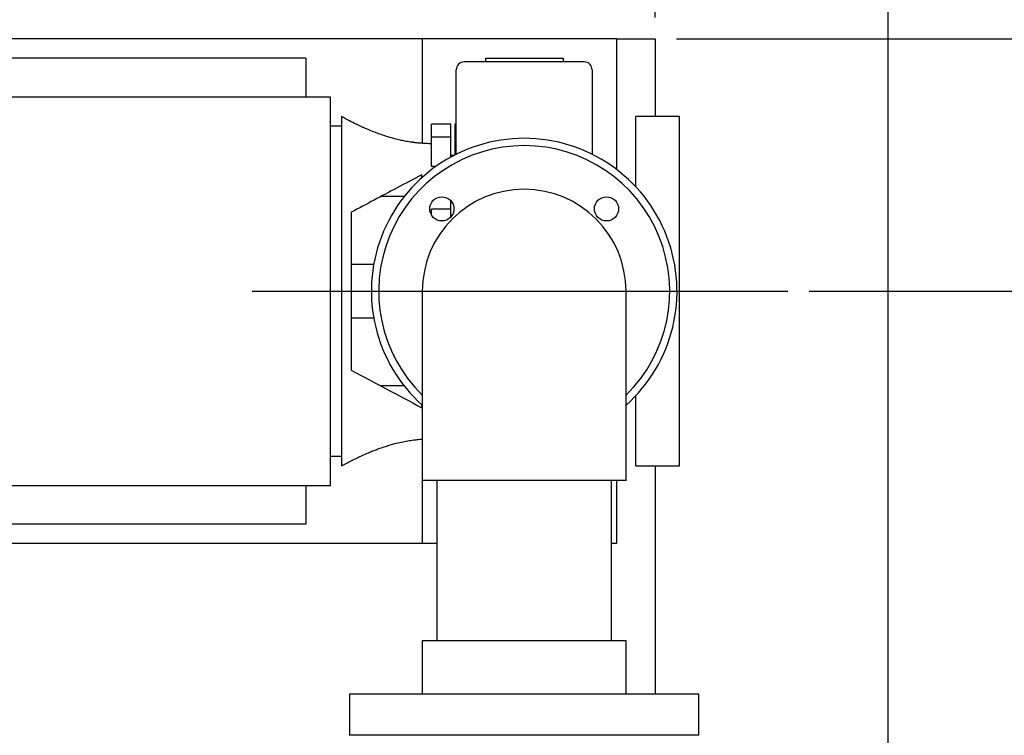
# Model space of a CAD drawing. Units: inches. Extents: x -2 to 234, y -2 to 182.
# Drawn here: x 47 to 72, y 130 to 149 of the extents above; entities that cross this region are included whole.
import ezdxf

# ---------------------------------------------------------------- set-up
doc = ezdxf.new("R2010")
doc.units = ezdxf.units.IN
doc.header["$MEASUREMENT"] = 0
doc.header["$PDSIZE"] = -1
doc.layers.add('DIMENSION', color=7, linetype='Continuous')
doc.dimstyles.get("Standard").update_dxf_attribs({"dimtxt": 0.18, "dimasz": 0.18, "dimexe": 0.18, "dimexo": 0.0625, "dimgap": 0.09, "dimtad": 0, "dimtih": 1, "dimtoh": 1, "dimdec": 4, "dimzin": 0, "dimdsep": 46, "dimtxsty": 'Standard', "dimcen": 0.09, "dimadec": 0, "dimazin": 0, "dimtfac": 1, "dimtdec": 4, "dimtofl": 0, "dimtmove": 0, "dimatfit": 3, "dimfxl": 0, "dimtolj": 1, "dimtzin": 0, "dimarcsym": 0})

# ---------------------------------------------------------------- blocks, each defined once
blk = doc.blocks.new('_D_7')
at = {"layer": 'Defpoints', "color": 0}
for p in [(63.435, 148.374), (66.853, 141.874), (82.459, 141.874)]:
    blk.add_point(p, dxfattribs=at)
at = {"layer": 'DIMENSION', "color": 0, "lineweight": -2}
for p, q in [((63.985, 148.374), (83.834, 148.374)), ((82.459, 146.944), (82.459, 146.471)), ((82.459, 143.304), (82.459, 143.776)), ((67.403, 141.874), (83.834, 141.874))]:
    blk.add_line(p, q, dxfattribs=at)
at = {"layer": 'DIMENSION', "color": 0}
for points in [[(82.697, 146.944), (82.22, 146.944), (82.459, 148.374)], [(82.22, 143.304), (82.697, 143.304), (82.459, 141.874)]]:
    blk.add_solid(points, dxfattribs=at)
at = {"layer": 'DIMENSION', "color": 0, "insert": (82.459, 145.811), "char_height": 1.375, "attachment_point": 2}
blk.add_mtext('\\A1;6.50', dxfattribs=at)
blk = doc.blocks.new('_D_8')
at = {"layer": 'Defpoints', "color": 0}
for p in [(63.435, 155.303), (35.435, 148.374), (63.435, 148.374)]:
    blk.add_point(p, dxfattribs=at)
at = {"layer": 'DIMENSION', "color": 0, "lineweight": -2}
for p, q in [((35.435, 148.924), (35.435, 156.678)), ((63.435, 148.924), (63.435, 156.678)), ((36.865, 155.303), (46.254, 155.303)), ((62.005, 155.303), (52.615, 155.303))]:
    blk.add_line(p, q, dxfattribs=at)
at = {"layer": 'DIMENSION', "color": 0}
for points in [[(36.865, 155.541), (36.865, 155.064), (35.435, 155.303)], [(62.005, 155.064), (62.005, 155.541), (63.435, 155.303)]]:
    blk.add_solid(points, dxfattribs=at)
at = {"layer": 'DIMENSION', "color": 0, "insert": (49.435, 155.99), "char_height": 1.375, "attachment_point": 2}
blk.add_mtext('\\A1;28.00', dxfattribs=at)
blk = doc.blocks.new('_D_10')
at = {"layer": 'Defpoints', "color": 0}
for p in [(69.435, 155.303), (63.435, 148.374), (69.435, 125.11)]:
    blk.add_point(p, dxfattribs=at)
at = {"layer": 'DIMENSION', "color": 0, "lineweight": -2}
for p, q in [((63.435, 148.924), (63.435, 156.678)), ((69.435, 125.66), (69.435, 156.678)), ((62.005, 155.303), (60.575, 155.303)), ((70.865, 155.303), (72.295, 155.303))]:
    blk.add_line(p, q, dxfattribs=at)
at = {"layer": 'DIMENSION', "color": 0}
for points in [[(62.005, 155.064), (62.005, 155.541), (63.435, 155.303)], [(70.865, 155.541), (70.865, 155.064), (69.435, 155.303)]]:
    blk.add_solid(points, dxfattribs=at)
at = {"layer": 'DIMENSION', "color": 0, "insert": (66.435, 155.99), "char_height": 1.375, "attachment_point": 2}
blk.add_mtext('\\A1;6.00', dxfattribs=at)

msp = doc.modelspace()

# ---------------------------------------------------------------- linework, layer by layer
at = {"color": 7, "linetype": 'Continuous', "lineweight": 25}
for p, q in [((57.435, 148.374), (39.495, 148.374)), ((62.435, 148.374), (57.435, 148.374)), ((57.435, 148.374), (57.435, 145.682)), ((62.435, 148.374), (63.435, 148.374)), ((62.435, 148.374), (62.435, 145.014)), ((63.435, 148.374), (63.435, 146.374)), ((54.435, 147.874), (40.435, 147.874)), ((54.435, 147.874), (54.435, 146.874)), ((61.61, 147.78), (58.51, 147.78)), ((59.06, 147.874), (59.06, 147.78)), ((59.06, 147.874), (61.06, 147.874)), ((61.06, 147.874), (61.06, 147.78)), ((58.31, 146.889), (58.31, 147.58)), ((61.81, 147.58), (61.81, 146.889)), ((55.073, 146.874), (35.893, 146.874)), ((55.073, 141.874), (55.073, 146.874)), ((55.354, 146.374), (55.354, 141.874)), ((58.169, 146.178), (57.669, 146.178)), ((57.669, 145.845), (57.669, 146.178)), ((58.169, 145.845), (58.169, 146.178)), ((58.31, 146.178), (58.273, 146.178)), ((58.273, 146.178), (58.273, 145.845)), ((64.06, 146.374), (62.935, 146.374)), ((62.935, 144.564), (62.935, 146.374)), ((64.06, 137.374), (64.06, 146.374)), ((55.354, 146.124), (55.073, 146.124)), ((58.169, 145.845), (57.669, 145.845)), ((57.669, 145.084), (57.669, 145.845)), ((58.169, 145.327), (58.169, 145.845)), ((58.31, 145.845), (58.273, 145.845)), ((58.273, 145.845), (58.273, 145.382)), ((58.256, 145.374), (58.169, 145.374)), ((57.78, 145.084), (57.669, 145.084)), ((57.419, 144.794), (57.419, 144.874)), ((56.969, 144.314), (56.366, 144.314)), ((58.169, 143.989), (58.169, 144.206)), ((55.604, 143.908), (55.604, 139.839)), ((58.169, 143.99), (57.669, 143.99)), ((57.669, 143.837), (57.669, 143.99)), ((58.169, 143.784), (58.169, 143.99)), ((56.183, 142.561), (55.604, 142.561)), ((55.073, 136.874), (55.073, 141.874)), ((55.354, 141.874), (55.354, 137.374)), ((57.435, 141.874), (57.435, 139.249)), ((62.685, 139.249), (62.685, 141.874)), ((55.604, 141.186), (56.183, 141.186)), ((56.969, 139.434), (56.366, 139.434)), ((57.435, 139.249), (57.435, 136.999)), ((62.685, 136.999), (62.685, 139.249)), ((62.935, 137.374), (62.935, 139.183)), ((57.419, 138.874), (57.419, 138.953)), ((57.435, 138.065), (57.435, 135.374)), ((55.073, 137.624), (55.354, 137.624)), ((62.935, 137.374), (64.06, 137.374)), ((63.435, 137.374), (63.435, 131.499)), ((43.546, 136.874), (55.073, 136.874)), ((54.435, 136.874), (54.435, 135.874)), ((60.06, 136.999), (57.435, 136.999)), ((57.81, 136.999), (57.81, 132.874)), ((62.685, 136.999), (60.06, 136.999)), ((62.31, 132.874), (62.31, 136.999)), ((62.435, 136.999), (62.435, 135.374)), ((54.435, 135.874), (43.546, 135.874)), ((57.435, 135.374), (43.546, 135.374)), ((57.81, 135.374), (57.435, 135.374)), ((62.435, 135.374), (62.31, 135.374)), ((57.435, 132.874), (57.435, 131.499)), ((57.435, 132.874), (60.06, 132.874)), ((60.06, 132.874), (62.685, 132.874)), ((62.685, 131.499), (62.685, 132.874)), ((55.56, 131.499), (55.56, 130.436)), ((64.56, 131.499), (55.56, 131.499)), ((64.56, 130.436), (64.56, 131.499)), ((64.56, 130.436), (55.56, 130.436))]:
    msp.add_line(p, q, dxfattribs=at)
for centre in [(57.938, 143.995), (62.181, 143.995)]:
    msp.add_circle(centre, 0.312, dxfattribs=at)
for centre, radius, start, end in [((58.51, 147.58), 0.2, 90, 180), ((61.61, 147.58), 0.2, 360, 90), ((60.06, 141.874), 3.938, 311.8103, 228.1897), ((60.06, 141.874), 3.75, 90, 225.573), ((60.06, 141.874), 3.75, 314.427, 90), ((60.06, 141.874), 2.625, 0, 180)]:
    msp.add_arc(centre, radius, start, end, dxfattribs=at)
for points, knots in [([(58.31, 145.394), (58.31, 145.432), (58.31, 145.598), (58.31, 145.885), (58.31, 146.246), (58.31, 146.586), (58.31, 146.789), (58.31, 146.889)], [0, 0, 0, 0, 0.070058, 0.304076, 0.537049, 0.768916, 1, 1, 1, 1]), ([(61.81, 146.889), (61.81, 146.782), (61.81, 146.567), (61.81, 146.203), (61.81, 145.818), (61.81, 145.544), (61.81, 145.401), (61.81, 145.393)], [0, 0, 0, 0, 0.244946, 0.490806, 0.737916, 0.986153, 1, 1, 1, 1]), ([(57.669, 145.674), (57.622, 145.674), (57.537, 145.675), (57.425, 145.682), (57.338, 145.69), (57.278, 145.696), (57.237, 145.701), (57.207, 145.705), (57.179, 145.709), (57.151, 145.713), (57.087, 145.722), (56.99, 145.739), (56.858, 145.767), (56.733, 145.797), (56.607, 145.832), (56.478, 145.872), (56.344, 145.917), (56.201, 145.97), (56.093, 146.014), (56.014, 146.047), (55.969, 146.066), (55.916, 146.09), (55.835, 146.127), (55.714, 146.184), (55.547, 146.268), (55.423, 146.336), (55.354, 146.374)], [0, 0, 0, 0, 0.0572915, 0.1034505, 0.1384805, 0.1640658, 0.177502, 0.188955, 0.2004982, 0.212136, 0.223873, 0.2805341, 0.3333563, 0.3892331, 0.4399057, 0.4931083, 0.5556729, 0.6128887, 0.6800962, 0.6987465, 0.718156, 0.7394725, 0.7699486, 0.8270761, 0.9035215, 1, 1, 1, 1]), ([(57.419, 144.874), (57.206, 144.76), (56.595, 144.435), (55.995, 144.116), (55.604, 143.908)], [0, 0, 0, 0, 0.347728, 1, 1, 1, 1]), ([(55.604, 139.839), (55.903, 139.68), (56.503, 139.361), (57.113, 139.036), (57.419, 138.874)], [0, 0, 0, 0, 0.499951, 1, 1, 1, 1]), ([(55.354, 137.374), (55.423, 137.411), (55.547, 137.479), (55.714, 137.563), (55.844, 137.624), (55.939, 137.667), (56.013, 137.7), (56.075, 137.726), (56.134, 137.75), (56.19, 137.772), (56.242, 137.792), (56.292, 137.811), (56.372, 137.84), (56.478, 137.875), (56.607, 137.915), (56.746, 137.953), (56.895, 137.989), (57.058, 138.021), (57.171, 138.038), (57.242, 138.047), (57.281, 138.051), (57.339, 138.057), (57.393, 138.063), (57.428, 138.064), (57.435, 138.065)], [0, 0, 0, 0, 0.106696, 0.191238, 0.254415, 0.30064, 0.333155, 0.363781, 0.392547, 0.41949, 0.44487, 0.468829, 0.491391, 0.560581, 0.619418, 0.675457, 0.755014, 0.829321, 0.900255, 0.911775, 0.926303, 0.952687, 0.991427, 1, 1, 1, 1])]:
    msp.add_open_spline(points, degree=3, knots=knots, dxfattribs=at)
at = {"layer": 'DIMENSION'}
msp.add_line((53.049, 141.874), (66.853, 141.874), dxfattribs=at)

# ---------------------------------------------------------------- dimensions: what is measured, and where the dimension line sits
for base, p1, p2, picture, middle in [((63.435, 155.303), (35.435, 148.374), (63.435, 148.374), '_D_8', (49.435, 155.303)), ((69.435, 155.303), (63.435, 148.374), (69.435, 125.11), '_D_10', (66.435, 155.303))]:
    dim = msp.add_linear_dim(base=base, p1=p1, p2=p2, dimstyle='Standard', override={"dimscale": 11, "dimtxt": 0.125, "dimasz": 0.13, "dimexe": 0.125, "dimexo": 0.05, "dimgap": 0.06, "dimdec": 2, "dimadec": 2, "dimtdec": 2}, dxfattribs=at)
    dim.commit()
    dim.dimension.update_dxf_attribs({"geometry": picture, "text_midpoint": middle, "dimtype": 160})
dim = msp.add_linear_dim(base=(82.459, 141.874), p1=(63.435, 148.374), p2=(66.853, 141.874), angle=90, dimstyle='Standard', override={"dimscale": 11, "dimtxt": 0.125, "dimasz": 0.13, "dimexe": 0.125, "dimexo": 0.05, "dimgap": 0.06, "dimdec": 2, "dimadec": 2, "dimtdec": 2}, dxfattribs=at)
dim.commit()
dim.dimension.update_dxf_attribs({"geometry": '_D_7', "text_midpoint": (82.459, 145.124), "dimtype": 160})

doc.saveas('drawing.dxf')
